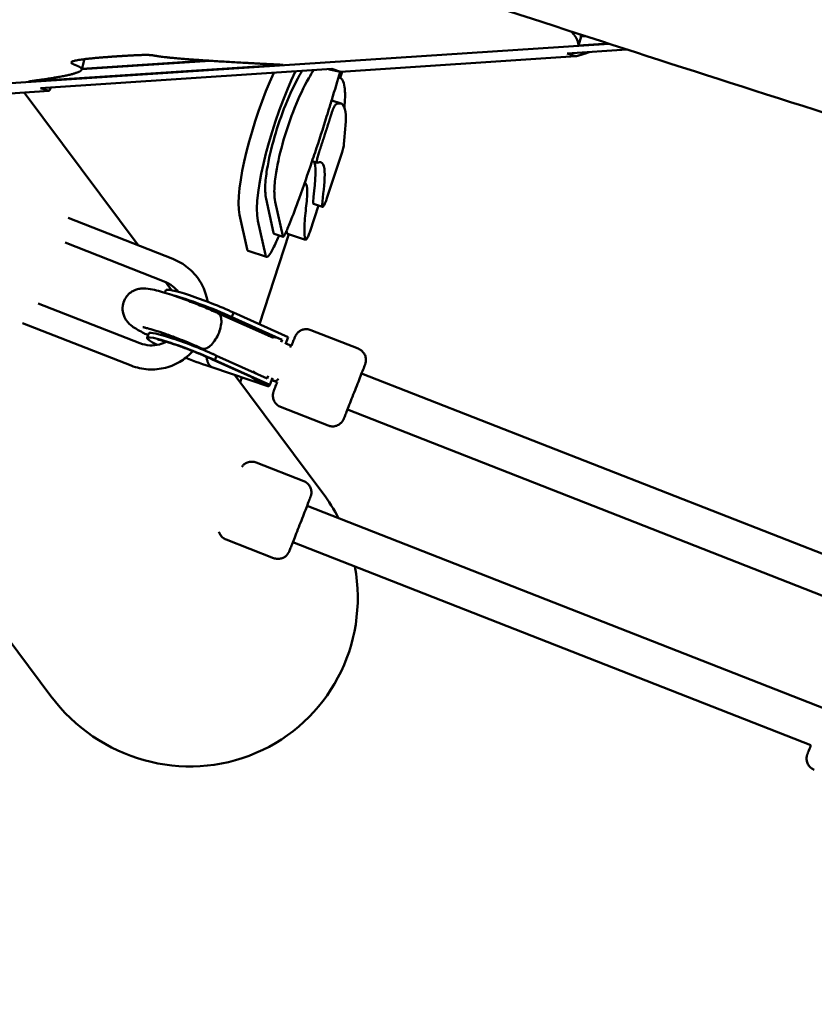
# Model space of a CAD drawing. Units: millimetres. Extents: x -4884 to 20299, y 0 to 34429.
# Drawn here: x 7914 to 8241, y 26319 to 26725 of the extents above; entities that cross this region are included whole.
import ezdxf

# ---------------------------------------------------------------- set-up
doc = ezdxf.new("R2010")
doc.units = ezdxf.units.MM
doc.layers.add('MD_Visible', color=7, linetype='Continuous', lineweight=50)
doc.styles.get("Standard").update_dxf_attribs({"font": 'arial.ttf'})
doc.dimstyles.new('ISO-25 (BySec)', dxfattribs={"dimtxt": 120, "dimasz": 60, "dimexe": 1.25, "dimexo": 0.625, "dimgap": 80, "dimtad": 1, "dimlfac": 0.1, "dimrnd": 5, "dimtxsty": 'Standard', "dimcen": 0, "dimse1": 1, "dimse2": 1, "dimclrd": 256, "dimclre": 256, "dimclrt": 256, "dimadec": 0, "dimazin": 0, "dimtfac": 1, "dimtmove": 1, "dimatfit": 3, "dimldrblk": 'DOTBLANK', "dimfxl": 1, "dimlwd": 5, "dimlwe": 5, "dimarcsym": 0})

# ---------------------------------------------------------------- blocks, each defined once
blk = doc.blocks.new('CustomObjectsInViewport8_0')
at = {"layer": 'MD_Visible'}
for p, q in [((8156.81, 3906.08), (7857.25, 3886.41)), ((8156.53, 3906.17), (8144.2, 3905.36)), ((8144.25, 3905.37), (8145.24, 3909.06)), ((8145.24, 3909.06), (8144.25, 3905.37)), ((8145.23, 3909.18), (8146.91, 3909.29)), ((8147.22, 3909.19), (8145.24, 3909.06)), ((8147.22, 3909.19), (8145.24, 3909.06)), ((8139.52, 3902.1), (8164.11, 3903.72)), ((8143.16, 3900.92), (8139.52, 3902.1)), ((8022.61, 3897.42), (7917.88, 3890.57)), ((7939.73, 3895.47), (7940.76, 3899.31)), ((7992.61, 3899.08), (7939.77, 3895.63)), ((7992.61, 3899.08), (7939.77, 3895.63)), ((7939.81, 3895.76), (7991.66, 3899.15)), ((8143.16, 3900.92), (8046.26, 3894.56)), ((7922.72, 3887.87), (8042.62, 3895.74)), ((8042.62, 3895.74), (8046.26, 3894.56)), ((8046.11, 3892.1), (8046.93, 3894.6)), ((8045.45, 3892.34), (8045.83, 3892.22)), ((7740.23, 3888.06), (7927.04, 3637.67)), ((7926.36, 3886.69), (7868.16, 3882.87)), ((7916.06, 3886.01), (7962.96, 3823.15)), ((7926.36, 3886.69), (7922.72, 3887.87)), ((8046.47, 3881.49), (8042.71, 3882.72)), ((8040.69, 3842.55), (8046.91, 3861.51)), ((8036.66, 3857.09), (8034.57, 3857.78)), ((8015.63, 3842.32), (8018.71, 3828.23)), ((8019.39, 3841.08), (8022.46, 3827)), ((8037.17, 3839.5), (8033.73, 3829.02)), ((8038.86, 3838.95), (8035.1, 3840.18)), ((7977.29, 3817.54), (7934.11, 3834.45)), ((8007.81, 3821.63), (8004.73, 3835.72)), ((8015.32, 3819.17), (8012.24, 3833.25)), ((8012.85, 3790.71), (8024.98, 3827.69)), ((8022.65, 3826.65), (8018.89, 3827.88)), ((8024.39, 3827.88), (8031.9, 3825.42)), ((7973.68, 3808.32), (7932.88, 3824.3)), ((8008.27, 3820.84), (8015.78, 3818.38)), ((7973.94, 3803.64), (7974.35, 3804.69)), ((7974.17, 3808.12), (7976.74, 3804.68)), ((7921.85, 3799.27), (7963.73, 3782.87)), ((7995.71, 3795.3), (8018.62, 3785.03)), ((8001.47, 3793.63), (8002.19, 3795.48)), ((8022.27, 3784.31), (8001.47, 3793.63)), ((8024.78, 3785.36), (8002.19, 3795.48)), ((7915.42, 3791.15), (7960.12, 3773.65)), ((8033.99, 3788.29), (8053.54, 3780.64)), ((7966.68, 3785.08), (7967.41, 3786.94)), ((8021.55, 3784.58), (8022.27, 3784.31)), ((8021.87, 3783.28), (8022.27, 3784.31)), ((8023.66, 3782.48), (8024.78, 3785.36)), ((7989.08, 3780.73), (7989.06, 3780.75)), ((7989.1, 3780.72), (7990.69, 3780.01)), ((8023.75, 3782.73), (8025.36, 3782.01)), ((8025.35, 3782.01), (8026.05, 3781.74)), ((7993.79, 3776.09), (8014.48, 3766.81)), ((7994.52, 3775.88), (7995.25, 3777.73)), ((8017.11, 3765.75), (7994.52, 3775.88)), ((8016.05, 3768.41), (7995.25, 3777.73)), ((7993.32, 3772.96), (8016.82, 3765.04)), ((8002.78, 3769.77), (8039.01, 3721.21)), ((8005, 3766.79), (8005.66, 3768.8)), ((8016.05, 3768.41), (8016.45, 3769.44)), ((8017.11, 3765.75), (8018.24, 3768.63)), ((8054.93, 3770.43), (8268.16, 3686.95)), ((8016.82, 3765.04), (8016.1, 3765.33)), ((8016.39, 3766.03), (8017.11, 3765.75)), ((8016.82, 3765.04), (8017.1, 3765.76)), ((8019.52, 3767.11), (8017.86, 3767.67)), ((8019.51, 3767.12), (8020.22, 3766.84)), ((8021.59, 3756.63), (8041.15, 3748.98)), ((8049.1, 3755.53), (8262.32, 3672.05)), ((8011.55, 3733.79), (8031.1, 3726.13)), ((8032.49, 3715.92), (8245.72, 3632.44)), ((7999.15, 3702.13), (8018.71, 3694.47)), ((8026.66, 3701.02), (8239.88, 3617.54))]:
    blk.add_line(p, q, dxfattribs=at)
for centre, major_axis, ratio, start_param, end_param in [((7463.62, 4089.19), (681.37, -182.84), 0.105248, 0.036186, 0.037746), ((7992.28, 3797.67), (17.93, -7.02), 0.095831, 1.022873, 3.141593), ((7991.55, 3795.82), (17.93, -7.02), 0.095831, 1.022873, 2.499328), ((7984.61, 3778.07), (17.93, -7.02), 0.095831, 1.022873, 3.86864), ((7985.33, 3779.92), (17.93, -7.02), 0.095831, 1.022873, 3.141593), ((7992.4, 3788.01), (-3.31, -7.28), 0.484413, -0.002434, 0.109876), ((7984.61, 3778.07), (17.93, -7.02), 0.095831, 4.636343, 5.256951), ((8019.94, 3775.13), (-17.78, 7.28), 0.547724, 1.141191, 1.579394), ((8022.25, 3774.63), (2.74, 7.52), 0.234432, 3.039972, 3.135951), ((7983.02, 3679.44), (-42.57, 57.06), 0.981101, 4.54062, 4.712389), ((7983.02, 3679.44), (-42.57, 57.06), 0.981101, 1.570796, 4.245106)]:
    blk.add_ellipse(centre, major_axis=major_axis, ratio=ratio, start_param=start_param, end_param=end_param, dxfattribs=at)
at = {"layer": 'MD_Visible', "extrusion": (0, 0, -1)}
for centre, major_axis, ratio, start_param, end_param in [((8026.4, 3870.25), (-26.89, -82.37), 0.13494, 4.597331, 4.776343), ((8018.44, 3776.63), (14.6, -5.46), 0.547522, 4.382496, 4.720725), ((8022.25, 3774.63), (3.1, 7.38), 0.237776, 0.005732, 0.421381), ((8018.44, 3776.63), (14.6, -5.46), 0.547522, 1.835584, 1.957845), ((8022.25, 3774.63), (-16.58, 6.49), 0.447275, 4.712299, 4.79949), ((8022.25, 3774.63), (3.1, 7.38), 0.237776, 2.516791, 3.039882), ((8020.23, 3775.83), (18.01, -6.73), 0.547522, 1.579133, 1.686575)]:
    blk.add_ellipse(centre, major_axis=major_axis, ratio=ratio, start_param=start_param, end_param=end_param, dxfattribs=at)
at = {"layer": 'MD_Visible'}
for points, degree, knots in [([(8277.1, 3867.64), (8222.43, 3884.89), (8170.03, 3901.7), (8120.12, 3918.02), (8065.9, 3935.75), (8014.63, 3952.91), (7967.1, 3969.35), (7921.82, 3985), (7879.99, 3999.98), (7842.18, 4014.18), (7806.83, 4027.46), (7774.99, 4040.06), (7746.49, 4052), (7713.67, 4065.75), (7685.18, 4078.65), (7660.65, 4090.79), (7660.58, 4090.83), (7660.51, 4090.86), (7660.44, 4090.9)], 3, [-0.999986, -0.999986, -0.999986, -0.999986, -0.807842, -0.807842, -0.807842, -0.599111, -0.599111, -0.599111, -0.400317, -0.400317, -0.400317, -0.214397, -0.214397, -0.214397, -0.000283, -0.000283, -0.000283, 0.000318, 0.000318, 0.000318, 0.000318]), ([(8144.2, 3905.36), (8144.16, 3905.79), (8144.03, 3906.64), (8143.69, 3907.85), (8143.02, 3909.08), (8142.1, 3910.12), (8141.47, 3910.75), (8141.16, 3911.08), (8141.06, 3911.19)], 5, [-0.9957273, -0.9957273, -0.9957273, -0.9957273, -0.9957273, -0.9957273, -0.9333333, -0.8666667, -0.8, -0.7671479, -0.7671479, -0.7671479, -0.7671479, -0.7671479, -0.7671479]), ([(8144.2, 3905.36), (8144.37, 3906), (8144.54, 3906.63), (8144.88, 3907.91), (8145.06, 3908.54), (8145.23, 3909.18)], 3, [0, 0, 0, 0, 0.2003042, 0.2003042, 0.4006089, 0.4006089, 0.4006089, 0.4006089]), ([(7917.88, 3890.57), (7920.56, 3890.92), (7925.94, 3891.67), (7932.67, 3892.75), (7938.58, 3894.08), (7940.78, 3895.54), (7938.84, 3896.84), (7934.88, 3897.97), (7934.64, 3899.02), (7942.35, 3900.06), (7953.8, 3900.94), (7963.97, 3901.5), (7968.21, 3901.58), (7969.19, 3901.22), (7973.32, 3900.57), (7982.65, 3899.7), (7995.41, 3898.87), (8007.97, 3898.16), (8017.6, 3897.67), (8022.61, 3897.42)], 5, [-0.9902523, -0.9902523, -0.9902523, -0.9902523, -0.9902523, -0.9902523, -0.9333333, -0.8666667, -0.8, -0.7333333, -0.6666667, -0.6, -0.5333333, -0.4666667, -0.4, -0.3333333, -0.2666667, -0.2, -0.1333333, -0.0666667, -0.0032295, -0.0032295, -0.0032295, -0.0032295, -0.0032295, -0.0032295]), ([(7940.76, 3899.31), (7940.76, 3899.32), (7940.78, 3899.4), (7940.79, 3899.49), (7940.77, 3899.57), (7940.74, 3899.65), (7940.69, 3899.73)], 5, [-0.80105485, -0.80105485, -0.80105485, -0.80105485, -0.80105485, -0.80105485, -0.8, -0.78088047, -0.78088047, -0.78088047, -0.78088047, -0.78088047, -0.78088047]), ([(8030.54, 3894.95), (8030.16, 3894.36), (8029.78, 3893.75), (8029.41, 3893.11), (8027.34, 3889.55), (8025.37, 3885.29), (8023.61, 3880.88), (8021.91, 3876.62), (8020.4, 3872.2), (8019.11, 3867.75), (8017.79, 3863.2), (8016.69, 3858.59), (8016, 3854.28), (8015.62, 3851.93), (8015.35, 3849.53), (8015.28, 3847.44), (8015.25, 3846.4), (8015.26, 3845.43), (8015.32, 3844.57), (8015.35, 3844.14), (8015.4, 3843.74), (8015.45, 3843.36), (8015.47, 3843.17), (8015.5, 3842.99), (8015.53, 3842.82), (8015.55, 3842.73), (8015.56, 3842.64), (8015.58, 3842.56), (8015.59, 3842.52), (8015.6, 3842.48), (8015.6, 3842.44), (8015.61, 3842.41), (8015.62, 3842.39), (8015.62, 3842.36), (8015.62, 3842.35), (8015.63, 3842.33), (8015.63, 3842.32)], 3, [-0.896151, -0.896151, -0.896151, -0.896151, -0.8580841, -0.8580841, -0.8580841, -0.6457548, -0.6457548, -0.6457548, -0.4403574, -0.4403574, -0.4403574, -0.2299293, -0.2299293, -0.2299293, -0.1149647, -0.1149647, -0.1149647, -0.0574823, -0.0574823, -0.0574823, -0.0287412, -0.0287412, -0.0287412, -0.0143706, -0.0143706, -0.0143706, -0.0071853, -0.0071853, -0.0071853, -0.0035926, -0.0035926, -0.0035926, -0.0013442, -0.0013442, -0.0013442, 0, 0, 0, 0]), ([(8035.34, 3895.26), (8034.61, 3894.24), (8033.88, 3893.1), (8033.17, 3891.88), (8031.09, 3888.32), (8029.12, 3884.06), (8027.36, 3879.65), (8025.67, 3875.39), (8024.15, 3870.96), (8022.86, 3866.52), (8021.54, 3861.97), (8020.44, 3857.36), (8019.75, 3853.05), (8019.38, 3850.7), (8019.11, 3848.3), (8019.04, 3846.21), (8019, 3845.17), (8019.02, 3844.2), (8019.08, 3843.34), (8019.11, 3842.91), (8019.15, 3842.51), (8019.2, 3842.13), (8019.23, 3841.94), (8019.26, 3841.76), (8019.29, 3841.59), (8019.3, 3841.5), (8019.32, 3841.41), (8019.33, 3841.33), (8019.34, 3841.29), (8019.35, 3841.25), (8019.36, 3841.21), (8019.36, 3841.18), (8019.37, 3841.15), (8019.38, 3841.13), (8019.38, 3841.11), (8019.38, 3841.1), (8019.39, 3841.08)], 3, [-0.931268, -0.931268, -0.931268, -0.931268, -0.8580841, -0.8580841, -0.8580841, -0.6457548, -0.6457548, -0.6457548, -0.4403574, -0.4403574, -0.4403574, -0.2299293, -0.2299293, -0.2299293, -0.1149647, -0.1149647, -0.1149647, -0.0574823, -0.0574823, -0.0574823, -0.0287412, -0.0287412, -0.0287412, -0.0143706, -0.0143706, -0.0143706, -0.0071853, -0.0071853, -0.0071853, -0.0035926, -0.0035926, -0.0035926, -0.0013442, -0.0013442, -0.0013442, 0, 0, 0, 0]), ([(8040.53, 3876.1), (8040.96, 3877.48), (8041.38, 3878.86), (8041.81, 3880.24), (8042.1, 3881.17), (8042.39, 3882.11), (8042.68, 3883.06), (8043.86, 3886.94), (8045.06, 3890.95), (8046.09, 3894.6)], 3, [-1.0794829, -1.0794829, -1.0794829, -1.0794829, -1, -1, -1, -0.9426964, -0.9426964, -0.9426964, -0.7090439, -0.7090439, -0.7090439, -0.7090439]), ([(8045.43, 3892.3), (8045.68, 3892.27), (8045.92, 3892.2), (8046.14, 3892.08), (8046.52, 3891.88), (8046.85, 3891.54), (8047.13, 3891.06), (8047.5, 3890.39), (8047.78, 3889.44), (8047.94, 3888.17), (8048.03, 3887.45), (8048.09, 3886.64), (8048.11, 3885.81), (8048.12, 3885.25), (8048.12, 3884.68), (8048.11, 3884.09), (8048.09, 3882.71), (8048, 3881.25), (8047.89, 3879.81)], 3, [-3.440568, -3.440568, -3.440568, -3.440568, -3.217718, -3.217718, -3.217718, -2.835109, -2.835109, -2.835109, -2.309713, -2.309713, -2.309713, -2.008554, -2.008554, -2.008554, -1.809017, -1.809017, -1.809017, -1.339183, -1.339183, -1.339183, -1.339183]), ([(8042.52, 3877.27), (8042.78, 3878.09), (8043.5, 3880.03), (8044.14, 3881.08), (8044.36, 3881.18)], 3, [0, 0, 0, 0, 0.259184, 0.6047626, 0.6047626, 0.6047626, 0.6047626]), ([(8042.52, 3877.27), (8042.44, 3877), (8042.05, 3875.76), (8041.35, 3873.55), (8040.32, 3870.32), (8039.28, 3867.09), (8038.32, 3864.14), (8037.67, 3862.15), (8037.33, 3861.14)], 5, [-0.8558147, -0.8558147, -0.8558147, -0.8558147, -0.8558147, -0.8558147, -0.8, -0.6, -0.4, -0.1909713, -0.1909713, -0.1909713, -0.1909713, -0.1909713, -0.1909713]), ([(8022.46, 3827), (8022.46, 3827), (8022.46, 3827), (8022.46, 3827), (8022.53, 3826.69), (8022.62, 3826.64), (8022.79, 3826.66), (8022.85, 3826.73), (8023.1, 3827.11), (8023.32, 3827.49), (8024.13, 3829.21), (8024.8, 3830.74), (8026.65, 3835.38), (8027.93, 3838.79), (8031.04, 3847.4), (8032.89, 3852.78), (8034.46, 3857.45), (8034.9, 3858.76), (8035.34, 3860.06), (8035.77, 3861.37)], 3, [-22.460269, -22.460269, -22.460269, -22.460269, -22.459955, -22.459955, -22.459955, -20.447247, -20.447247, -18.090091, -18.090091, -15.582224, -15.582224, -12.437566, -12.437566, -8.241884, -8.241884, -2.539145, -2.539145, -2.539145, -1.046152, -1.046152, -1.046152, -1.046152]), ([(8036.76, 3857.1), (8036.57, 3857.01), (8036.44, 3857.47), (8036.76, 3859.24), (8037.12, 3860.51), (8037.33, 3861.14)], 3, [0, 0, 0, 0, 0.2977044, 0.496174, 0.6946436, 0.6946436, 0.6946436, 0.6946436]), ([(8047.69, 3864.8), (8047.66, 3864.48), (8047.51, 3863.52), (8047.15, 3862.24), (8046.91, 3861.51)], 3, [0, 0, 0, 0, 0.1712991, 0.3996979, 0.3996979, 0.3996979, 0.3996979]), ([(8031.8, 3825.54), (8031.45, 3826.61), (8031.35, 3828.23), (8031.45, 3832.72), (8031.78, 3835.73), (8032.33, 3841.18), (8032.56, 3843.59), (8032.53, 3847), (8032.36, 3848.17), (8031.75, 3848.83), (8031.66, 3848.91), (8031.56, 3848.96)], 3, [-5.750112, -5.750112, -5.750112, -5.750112, -4.864187, -4.864187, -3.585047, -3.585047, -2.260379, -2.260379, -1.072728, -1.072728, -0.890082, -0.890082, -0.890082, -0.890082]), ([(8040.69, 3842.55), (8040.44, 3841.78), (8040, 3840.64), (8039.33, 3839.3), (8038.8, 3838.7), (8038.7, 3839.2), (8038.73, 3839.65)], 3, [0, 0, 0, 0, 0.2448545, 0.3672817, 0.6121362, 0.8569907, 0.8569907, 0.8569907, 0.8569907]), ([(8033.73, 3829.02), (8033.52, 3828.38), (8033.05, 3827.11), (8032.25, 3825.51), (8031.89, 3825.29), (8031.8, 3825.54)], 3, [0, 0, 0, 0, 0.2035405, 0.407081, 0.7123917, 0.7123917, 0.7123917, 0.7123917]), ([(8020.92, 3827.21), (8020.77, 3826.85), (8020.61, 3826.48), (8020.46, 3826.12), (8019.59, 3824.09), (8018.72, 3822.22), (8017.95, 3820.82), (8017.37, 3819.77), (8016.84, 3819), (8016.43, 3818.63), (8016.03, 3818.28), (8015.73, 3818.29), (8015.54, 3818.59), (8015.44, 3818.73), (8015.37, 3818.92), (8015.32, 3819.17)], 3, [-2.241529, -2.241529, -2.241529, -2.241529, -2.10854, -2.10854, -2.10854, -1.358253, -1.358253, -1.358253, -0.797487, -0.797487, -0.797487, -0.254453, -0.254453, -0.254453, 0, 0, 0, 0]), ([(8018.89, 3827.88), (8018.83, 3827.9), (8018.76, 3827.99), (8018.71, 3828.23), (8018.71, 3828.23), (8018.71, 3828.23), (8018.71, 3828.23)], 3, [0.9203335, 0.9203335, 0.9203335, 0.9203335, 1, 1, 1, 1.00001579, 1.00001579, 1.00001579, 1.00001579]), ([(7991.59, 3799.92), (7991.47, 3800.62), (7991.32, 3801.32), (7990.53, 3804.32), (7989.55, 3806.55), (7986.96, 3810.58), (7985.34, 3812.4), (7981.63, 3815.44), (7979.53, 3816.67), (7977.29, 3817.54)], 3, [5.24744, 5.24744, 5.24744, 5.24744, 5.340708, 5.340708, 5.654867, 5.654867, 5.969026, 5.969026, 6.283185, 6.283185, 6.283185, 6.283185]), ([(7979.34, 3804.05), (7978.72, 3804.87), (7978, 3805.61), (7976.15, 3807.12), (7974.96, 3807.82), (7973.68, 3808.32)], 3, [5.733855, 5.733855, 5.733855, 5.733855, 5.969026, 5.969026, 6.2831853, 6.2831853, 6.2831853, 6.2831853]), ([(7967.09, 3786.13), (7966.49, 3786.42), (7965.92, 3786.71), (7963.68, 3787.86), (7962.3, 3788.61), (7960.3, 3790.02), (7959.64, 3790.44), (7958.44, 3791.84), (7958.2, 3792.15), (7957.55, 3793.14), (7957.08, 3793.95), (7956.57, 3796.09), (7956.46, 3797.17), (7956.77, 3799.23), (7957.07, 3800.16), (7957.92, 3801.77), (7958.45, 3802.45), (7959.63, 3803.61), (7960.26, 3804.04), (7961.57, 3804.75), (7962.19, 3804.96), (7963.41, 3805.29), (7963.94, 3805.35), (7965.09, 3805.45), (7965.61, 3805.43), (7967.45, 3805.3), (7968.5, 3805.08), (7971.78, 3804.31), (7974.16, 3803.6), (7978.79, 3802.07), (7980.87, 3801.34), (7985.05, 3799.78), (7987.15, 3798.96), (7991.22, 3797.29), (7993.18, 3796.44), (7995.24, 3795.51), (7995.48, 3795.4), (7995.72, 3795.29)], 3, [2.257281, 2.257281, 2.257281, 2.257281, 2.380713, 2.380713, 2.763628, 2.763628, 2.960968, 2.960968, 3.00613, 3.00613, 3.073747, 3.073747, 3.117887, 3.117887, 3.150878, 3.150878, 3.182697, 3.182697, 3.219837, 3.219837, 3.268674, 3.268674, 3.334408, 3.334408, 3.436319, 3.436319, 3.725698, 3.725698, 4.201488, 4.201488, 4.545106, 4.545106, 4.878615, 4.878615, 5.21215, 5.21215, 5.256828, 5.256828, 5.256828, 5.256828]), ([(7995.72, 3795.29), (7996.06, 3795.14), (7996.35, 3794.88), (7996.58, 3794.52), (7996.9, 3794.05), (7997.1, 3793.42), (7997.18, 3792.66), (7997.26, 3791.9), (7997.22, 3791.03), (7997.06, 3790.1), (7996.9, 3789.17), (7996.63, 3788.19), (7996.25, 3787.23)], 3, [-2.429181, -2.429181, -2.429181, -2.429181, -2.195528, -2.195528, -2.195528, -1.8829, -1.8829, -1.8829, -1.570456, -1.570456, -1.570456, -1.258097, -1.258097, -1.258097, -1.258097]), ([(8001.26, 3793.67), (8001.26, 3793.67), (8001.25, 3793.67), (8000.78, 3793.77), (8000.26, 3793.71), (7999.7, 3793.51)], 3, [-0.0032185, -0.0032185, -0.0032185, -0.0032185, 0, 0, 0.2880527, 0.2880527, 0.2880527, 0.2880527]), ([(7964.95, 3789.43), (7964.95, 3789.43), (7964.95, 3789.43), (7965.01, 3789.43), (7965.17, 3789.4), (7965.76, 3789.29), (7966.27, 3789.17), (7967.7, 3788.8), (7968.72, 3788.51), (7971.15, 3787.75), (7972.62, 3787.27), (7975.81, 3786.15), (7977.55, 3785.51), (7981.05, 3784.16), (7982.82, 3783.45), (7986.13, 3782.06), (7987.67, 3781.38), (7989.06, 3780.75)], 3, [3.475466, 3.475466, 3.475466, 3.475466, 3.500402, 3.500402, 3.62478, 3.62478, 3.812629, 3.812629, 4.063876, 4.063876, 4.351974, 4.351974, 4.654901, 4.654901, 4.962171, 4.962171, 5.258632, 5.258632, 5.258632, 5.258632]), ([(8026.04, 3781.74), (8026.06, 3781.81), (8026.09, 3781.87), (8026.46, 3782.81), (8026.75, 3783.55), (8027.2, 3784.7), (8027.36, 3785.1), (8027.48, 3785.39), (8027.5, 3785.44), (8027.53, 3785.52), (8027.54, 3785.54), (8027.56, 3785.59), (8027.57, 3785.61), (8027.6, 3785.68), (8027.62, 3785.72), (8027.66, 3785.8), (8027.68, 3785.85), (8027.73, 3785.94), (8027.76, 3785.99), (8027.83, 3786.13), (8027.89, 3786.23), (8028.07, 3786.51), (8028.21, 3786.7), (8028.65, 3787.22), (8029, 3787.53), (8029.81, 3788.08), (8030.3, 3788.31), (8031.33, 3788.6), (8031.87, 3788.66), (8032.94, 3788.61), (8033.48, 3788.49), (8033.99, 3788.29)], 3, [3.481551, 3.481551, 3.481551, 3.481551, 3.510451, 3.510451, 3.893767, 3.893767, 4.278495, 4.278495, 4.379344, 4.379344, 4.417164, 4.417164, 4.445625, 4.445625, 4.466983, 4.466983, 4.484292, 4.484292, 4.501847, 4.501847, 4.533631, 4.533631, 4.603565, 4.603565, 4.739845, 4.739845, 4.89874, 4.89874, 5.058044, 5.058044, 5.220814, 5.220814, 5.220814, 5.220814]), ([(7993.76, 3776.1), (7992.49, 3776.69), (7991.07, 3777.31), (7987.99, 3778.61), (7986.33, 3779.28), (7983, 3780.57), (7981.32, 3781.19), (7978.18, 3782.3), (7976.71, 3782.79), (7974.21, 3783.57), (7973.15, 3783.88), (7971.7, 3784.25), (7971.2, 3784.35), (7970.98, 3784.38), (7970.96, 3784.39), (7970.96, 3784.39)], 3, [4.163064, 4.163064, 4.163064, 4.163064, 4.449429, 4.449429, 4.749271, 4.749271, 5.05214, 5.05214, 5.349869, 5.349869, 5.628624, 5.628624, 5.855859, 5.855859, 5.909685, 5.909685, 5.909685, 5.909685]), ([(7972.1, 3786.38), (7972.33, 3786.4), (7972.63, 3786.44), (7973.3, 3786.58), (7973.6, 3786.66), (7973.97, 3786.79)], 3, [6.09417519, 6.09417519, 6.09417519, 6.09417519, 6.14335261, 6.14335261, 6.17554964, 6.17554964, 6.17554964, 6.17554964]), ([(7996.25, 3787.23), (7995.87, 3786.26), (7995.4, 3785.33), (7994.86, 3784.47), (7994.32, 3783.62), (7993.73, 3782.86), (7993.11, 3782.25), (7992.49, 3781.63), (7991.85, 3781.17), (7991.24, 3780.88), (7990.62, 3780.59), (7990.03, 3780.49), (7989.51, 3780.59), (7989.51, 3780.59), (7989.5, 3780.6), (7989.5, 3780.6)], 3, [-1.258097, -1.258097, -1.258097, -1.258097, -0.945737, -0.945737, -0.945737, -0.633293, -0.633293, -0.633293, -0.320665, -0.320665, -0.320665, 0, 0, 0, 0.003, 0.003, 0.003, 0.003]), ([(7963.73, 3782.87), (7965, 3782.37), (7966.35, 3782.08), (7969.08, 3781.91), (7970.46, 3782.04), (7972.75, 3782.63), (7973.68, 3783), (7974.57, 3783.46)], 3, [3.1415927, 3.1415927, 3.1415927, 3.1415927, 3.4557519, 3.4557519, 3.7699112, 3.7699112, 3.9998485, 3.9998485, 3.9998485, 3.9998485]), ([(8053.54, 3780.64), (8054.05, 3780.44), (8054.52, 3780.16), (8055.34, 3779.47), (8055.7, 3779.06), (8056.26, 3778.15), (8056.46, 3777.65), (8056.71, 3776.62), (8056.75, 3776.07), (8056.68, 3775.29), (8056.64, 3775.03), (8056.56, 3774.71), (8056.54, 3774.64), (8056.51, 3774.54), (8056.5, 3774.49), (8056.47, 3774.42), (8056.46, 3774.39), (8056.44, 3774.34), (8056.44, 3774.32), (8056.42, 3774.27), (8056.41, 3774.25), (8056.39, 3774.19), (8056.38, 3774.15), (8056.31, 3773.98), (8056.24, 3773.81), (8055.97, 3773.08), (8055.68, 3772.34), (8055, 3770.6), (8054.63, 3769.65), (8053.82, 3767.59), (8053.38, 3766.45), (8052.47, 3764.12), (8051.99, 3762.9), (8051.07, 3760.54), (8050.61, 3759.37), (8049.76, 3757.21), (8049.36, 3756.2), (8048.68, 3754.46), (8048.39, 3753.72), (8047.93, 3752.58), (8047.78, 3752.17), (8047.66, 3751.88), (8047.64, 3751.83), (8047.61, 3751.75), (8047.6, 3751.73), (8047.58, 3751.69), (8047.57, 3751.66), (8047.54, 3751.59), (8047.52, 3751.56), (8047.48, 3751.47), (8047.46, 3751.42), (8047.41, 3751.33), (8047.38, 3751.28), (8047.3, 3751.14), (8047.25, 3751.05), (8047.07, 3750.76), (8046.93, 3750.57), (8046.49, 3750.05), (8046.14, 3749.74), (8045.33, 3749.19), (8044.83, 3748.96), (8043.81, 3748.68), (8043.27, 3748.61), (8042.2, 3748.66), (8041.65, 3748.78), (8041.15, 3748.98)], 3, [0, 0, 0, 0, 0.16215, 0.16215, 0.32137, 0.32137, 0.480694, 0.480694, 0.639994, 0.639994, 0.717875, 0.717875, 0.740033, 0.740033, 0.754903, 0.754903, 0.771675, 0.771675, 0.788383, 0.788383, 0.817794, 0.817794, 0.895945, 0.895945, 1.130998, 1.130998, 1.592869, 1.592869, 1.978018, 1.978018, 2.361565, 2.361565, 2.744585, 2.744585, 3.127486, 3.127486, 3.510451, 3.510451, 3.893767, 3.893767, 4.278495, 4.278495, 4.379344, 4.379344, 4.417164, 4.417164, 4.445625, 4.445625, 4.466983, 4.466983, 4.484292, 4.484292, 4.501847, 4.501847, 4.533631, 4.533631, 4.603565, 4.603565, 4.739845, 4.739845, 4.89874, 4.89874, 5.058044, 5.058044, 5.220814, 5.220814, 5.220814, 5.220814]), ([(7960.12, 3773.65), (7962.35, 3772.78), (7964.73, 3772.26), (7969.52, 3771.97), (7971.94, 3772.2), (7976.58, 3773.4), (7978.81, 3774.37), (7982.56, 3776.76), (7984.13, 3778.09), (7985.5, 3779.6)], 3, [3.141593, 3.141593, 3.141593, 3.141593, 3.455752, 3.455752, 3.769911, 3.769911, 4.08407, 4.08407, 4.351808, 4.351808, 4.351808, 4.351808]), ([(7993.14, 3773.07), (7993.04, 3773.13), (7992.94, 3773.2), (7992.85, 3773.28), (7992.75, 3773.35), (7992.66, 3773.43), (7992.58, 3773.52), (7992.51, 3773.59), (7992.45, 3773.66), (7992.39, 3773.74), (7992.34, 3773.79), (7992.29, 3773.85), (7992.25, 3773.91), (7992.2, 3773.98), (7992.16, 3774.04), (7992.12, 3774.11), (7992.1, 3774.13), (7992.08, 3774.16), (7992.06, 3774.19), (7992, 3774.29), (7991.95, 3774.39), (7991.89, 3774.5), (7991.85, 3774.57), (7991.82, 3774.64), (7991.79, 3774.71), (7991.73, 3774.82), (7991.68, 3774.94), (7991.64, 3775.06), (7991.59, 3775.18), (7991.55, 3775.3), (7991.51, 3775.43), (7991.47, 3775.56), (7991.43, 3775.69), (7991.39, 3775.83), (7991.38, 3775.87), (7991.37, 3775.92), (7991.36, 3775.96), (7991.32, 3776.12), (7991.29, 3776.28), (7991.26, 3776.45), (7991.22, 3776.62), (7991.2, 3776.79), (7991.17, 3776.97), (7991.16, 3777.07), (7991.15, 3777.17), (7991.14, 3777.27)], 3, [-0.000072254, -0.000072254, -0.000072254, -0.000072254, 0.000644435, 0.000644435, 0.000644435, 0.001364826, 0.001364826, 0.001364826, 0.001897168, 0.001897168, 0.001897168, 0.002304342, 0.002304342, 0.002304342, 0.002711938, 0.002711938, 0.002711938, 0.002881879, 0.002881879, 0.002881879, 0.003477224, 0.003477224, 0.003477224, 0.00386659, 0.00386659, 0.00386659, 0.004461943, 0.004461943, 0.004461943, 0.005055597, 0.005055597, 0.005055597, 0.005644365, 0.005644365, 0.005644365, 0.005836012, 0.005836012, 0.005836012, 0.006510096, 0.006510096, 0.006510096, 0.007193433, 0.007193433, 0.007193433, 0.007588114, 0.007588114, 0.007588114, 0.007588114]), ([(7994.31, 3775.92), (7994.2, 3775.94), (7994.09, 3775.98), (7993.98, 3776.01), (7993.9, 3776.04), (7993.83, 3776.07), (7993.76, 3776.1)], 3, [-0.000072254, -0.000072254, -0.000072254, -0.000072254, 0.000644435, 0.000644435, 0.000644435, 0.001122316, 0.001122316, 0.001122316, 0.001122316]), ([(8021.59, 3756.63), (8021.09, 3756.83), (8020.61, 3757.11), (8019.79, 3757.8), (8019.44, 3758.22), (8018.88, 3759.12), (8018.67, 3759.62), (8018.43, 3760.66), (8018.39, 3761.2), (8018.46, 3761.99), (8018.5, 3762.25), (8018.58, 3762.56), (8018.6, 3762.63), (8018.63, 3762.74), (8018.64, 3762.78), (8018.67, 3762.85), (8018.68, 3762.88), (8018.69, 3762.93), (8018.7, 3762.95), (8018.72, 3763), (8018.72, 3763.02), (8018.75, 3763.09), (8018.76, 3763.12), (8018.83, 3763.29), (8018.89, 3763.46), (8019.17, 3764.19), (8019.46, 3764.94), (8019.95, 3766.18), (8020.07, 3766.5), (8020.21, 3766.84)], 3, [0, 0, 0, 0, 0.16215, 0.16215, 0.32137, 0.32137, 0.480694, 0.480694, 0.639994, 0.639994, 0.717875, 0.717875, 0.740033, 0.740033, 0.754903, 0.754903, 0.771675, 0.771675, 0.788383, 0.788383, 0.817794, 0.817794, 0.895945, 0.895945, 1.130998, 1.130998, 1.592869, 1.592869, 1.738528, 1.738528, 1.738528, 1.738528]), ([(8005.59, 3731.94), (8005.69, 3732.09), (8005.8, 3732.23), (8006.21, 3732.72), (8006.56, 3733.02), (8007.37, 3733.57), (8007.86, 3733.8), (8008.89, 3734.09), (8009.43, 3734.15), (8010.5, 3734.1), (8011.04, 3733.98), (8011.55, 3733.79)], 3, [4.5491365, 4.5491365, 4.5491365, 4.5491365, 4.6035653, 4.6035653, 4.7398446, 4.7398446, 4.8987397, 4.8987397, 5.0580444, 5.0580444, 5.2208136, 5.2208136, 5.2208136, 5.2208136]), ([(8031.1, 3726.13), (8031.61, 3725.93), (8032.08, 3725.65), (8032.9, 3724.96), (8033.26, 3724.55), (8033.82, 3723.65), (8034.02, 3723.14), (8034.27, 3722.11), (8034.31, 3721.57), (8034.24, 3720.78), (8034.2, 3720.52), (8034.12, 3720.2), (8034.1, 3720.13), (8034.07, 3720.03), (8034.06, 3719.99), (8034.03, 3719.91), (8034.02, 3719.88), (8034, 3719.83), (8034, 3719.81), (8033.98, 3719.77), (8033.97, 3719.75), (8033.95, 3719.68), (8033.94, 3719.64), (8033.87, 3719.47), (8033.8, 3719.3), (8033.53, 3718.58), (8033.24, 3717.83), (8032.56, 3716.09), (8032.19, 3715.14), (8031.38, 3713.08), (8030.94, 3711.94), (8030.03, 3709.61), (8029.55, 3708.4), (8028.63, 3706.03), (8028.17, 3704.86), (8027.32, 3702.7), (8026.92, 3701.69), (8026.24, 3699.96), (8025.95, 3699.21), (8025.49, 3698.07), (8025.34, 3697.67), (8025.22, 3697.37), (8025.2, 3697.32), (8025.17, 3697.25), (8025.16, 3697.23), (8025.14, 3697.18), (8025.13, 3697.15), (8025.1, 3697.09), (8025.08, 3697.05), (8025.04, 3696.96), (8025.02, 3696.92), (8024.97, 3696.82), (8024.94, 3696.77), (8024.86, 3696.63), (8024.81, 3696.54), (8024.63, 3696.25), (8024.49, 3696.07), (8024.05, 3695.54), (8023.7, 3695.23), (8022.89, 3694.68), (8022.39, 3694.46), (8021.37, 3694.17), (8020.83, 3694.11), (8019.76, 3694.16), (8019.21, 3694.27), (8018.71, 3694.47)], 3, [0, 0, 0, 0, 0.16215, 0.16215, 0.32137, 0.32137, 0.480694, 0.480694, 0.639994, 0.639994, 0.717875, 0.717875, 0.740033, 0.740033, 0.754903, 0.754903, 0.771675, 0.771675, 0.788383, 0.788383, 0.817794, 0.817794, 0.895945, 0.895945, 1.130998, 1.130998, 1.592869, 1.592869, 1.978018, 1.978018, 2.361565, 2.361565, 2.744585, 2.744585, 3.127486, 3.127486, 3.510451, 3.510451, 3.893767, 3.893767, 4.278495, 4.278495, 4.379344, 4.379344, 4.417164, 4.417164, 4.445625, 4.445625, 4.466983, 4.466983, 4.484292, 4.484292, 4.501847, 4.501847, 4.533631, 4.533631, 4.603565, 4.603565, 4.739845, 4.739845, 4.89874, 4.89874, 5.058044, 5.058044, 5.220814, 5.220814, 5.220814, 5.220814]), ([(7999.15, 3702.13), (7998.65, 3702.32), (7998.17, 3702.61), (7997.35, 3703.3), (7997, 3703.71), (7996.51, 3704.49), (7996.35, 3704.85), (7996.23, 3705.23)], 3, [0, 0, 0, 0, 0.1621495, 0.1621495, 0.3213696, 0.3213696, 0.4386453, 0.4386453, 0.4386453, 0.4386453]), ([(8241.26, 3607.34), (8240.76, 3607.54), (8240.28, 3607.82), (8239.46, 3608.51), (8239.1, 3608.92), (8238.55, 3609.83), (8238.34, 3610.33), (8238.09, 3611.36), (8238.06, 3611.91), (8238.12, 3612.69), (8238.17, 3612.95), (8238.25, 3613.27), (8238.26, 3613.34), (8238.3, 3613.44), (8238.31, 3613.48), (8238.33, 3613.56), (8238.34, 3613.59), (8238.36, 3613.64), (8238.37, 3613.66), (8238.38, 3613.7), (8238.39, 3613.72), (8238.41, 3613.79), (8238.43, 3613.83), (8238.49, 3614), (8238.56, 3614.17), (8238.84, 3614.89), (8239.13, 3615.64), (8239.61, 3616.89), (8239.74, 3617.21), (8239.87, 3617.55)], 3, [0, 0, 0, 0, 0.16215, 0.16215, 0.32137, 0.32137, 0.480694, 0.480694, 0.639994, 0.639994, 0.717875, 0.717875, 0.740033, 0.740033, 0.754903, 0.754903, 0.771675, 0.771675, 0.788383, 0.788383, 0.817794, 0.817794, 0.895945, 0.895945, 1.130998, 1.130998, 1.592869, 1.592869, 1.738528, 1.738528, 1.738528, 1.738528])]:
    blk.add_open_spline(points, degree=degree, knots=knots, dxfattribs=at)
for points, degree in [([(8145.24, 3909.06), (8145.23, 3909.22), (8145.21, 3909.39), (8145.19, 3909.55), (8145.17, 3909.7), (8145.15, 3909.86)], 5), ([(8148.88, 3902.72), (8147.8, 3902.34), (8146.69, 3901.98), (8145.55, 3901.62), (8144.37, 3901.27), (8143.16, 3900.92)], 5), ([(8004.73, 3835.72), (8002.4, 3846.37), (8010.03, 3874.83), (8018.79, 3894.18)], 3), ([(8012.24, 3833.25), (8009.79, 3844.48), (8018.39, 3875.49), (8027.72, 3894.76)], 3), ([(8046.26, 3894.56), (8045.2, 3894.78), (8044.16, 3895), (8043.14, 3895.22), (8042.14, 3895.43), (8041.15, 3895.64)], 5), ([(7927.22, 3888.17), (7927.04, 3887.88), (7926.87, 3887.58), (7926.7, 3887.29), (7926.53, 3886.99), (7926.36, 3886.69)], 5), ([(8042.71, 3882.72), (8042.67, 3882.73), (8042.63, 3882.74), (8042.58, 3882.76)], 3), ([(8047.69, 3864.8), (8048.32, 3872.55), (8050.02, 3883.84), (8044.36, 3881.18)], 3), ([(8035.48, 3857.47), (8036.69, 3854.58), (8035.43, 3846.77), (8034.98, 3840.88)], 3), ([(8036.76, 3857.1), (8041.48, 3859.34), (8039.35, 3847.69), (8038.73, 3839.65)], 3), ([(8035.1, 3840.18), (8034.99, 3840.22), (8034.95, 3840.46), (8034.98, 3840.88)], 3), ([(8024.29, 3828), (8024.19, 3828.31), (8024.11, 3828.66), (8024.05, 3829.05)], 3), ([(8024.29, 3828), (8024.32, 3827.93), (8024.35, 3827.9), (8024.39, 3827.88)], 3), ([(8008.27, 3820.84), (8008.07, 3820.91), (8007.91, 3821.16), (8007.81, 3821.63)], 3), ([(7993.72, 3778.66), (7993.83, 3778.51), (7993.94, 3778.38), (7994.07, 3778.27)], 3)]:
    blk.add_open_spline(points, degree=degree, dxfattribs=at)
blk = doc.blocks.new('*D18')
at = {"lineweight": 5, "transparency": 16777216}
blk.add_line((595.9, 34139.02), (13343.95, 34139.02), dxfattribs=at)
at = {"transparency": 16777216}
for points in [[(595.9, 34149.02), (595.9, 34129.02), (535.9, 34139.02)], [(13343.95, 34149.02), (13343.95, 34129.02), (13403.95, 34139.02)]]:
    blk.add_solid(points, dxfattribs=at)
at = {"layer": 'Defpoints', "color": 0, "transparency": 16777216}
for p in [(13403.95, 34139.02), (13403.95, 26737.04), (535.9, 24267.19)]:
    blk.add_point(p, dxfattribs=at)
at = {"transparency": 16777216, "insert": (6969.93, 34310.93), "char_height": 180, "attachment_point": 5}
blk.add_mtext('1290', dxfattribs=at)
blk = doc.blocks.new('_DotBlank')
at = {"color": 0, "linetype": 'ByBlock', "lineweight": -2}
blk.add_line((-0.5, 0), (-1, 0), dxfattribs=at)
blk.add_circle((0, 0), 0.5, dxfattribs=at)

msp = doc.modelspace()

# ---------------------------------------------------------------- block references
at = {"layer": 'MD_Visible'}
msp.add_blockref('CustomObjectsInViewport8_0', (0, 22808.638), dxfattribs=at)

# ---------------------------------------------------------------- dimensions: what is measured, and where the dimension line sits
dim = msp.add_linear_dim(base=(13403.954, 34139.023), p1=(535.903, 24267.185), p2=(13403.954, 26737.04), text='1290', dimstyle='ISO-25 (BySec)', override={"dimtxt": 180, "dimlfac": 1})
dim.commit()
dim.dimension.update_dxf_attribs({"geometry": '*D18', "text_midpoint": (6969.928, 34310.926)})

doc.saveas('drawing.dxf')
